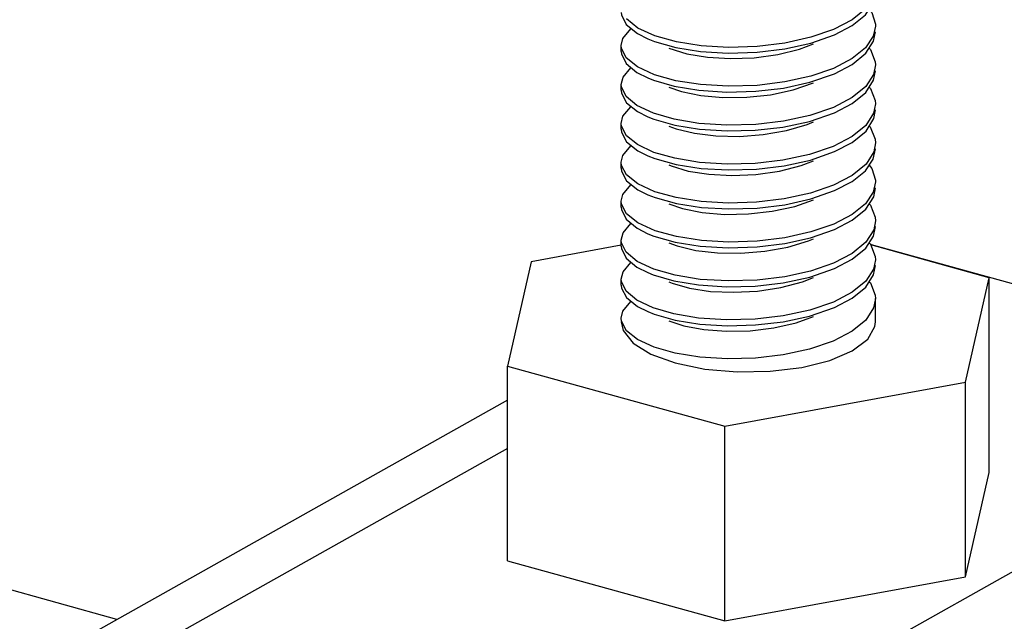
# Model space of a CAD drawing. Units: millimetres. Extents: x 291277 to 312277, y 184040 to 213740.
# Drawn here: x 302892 to 303999, y 198639 to 199315 of the extents above; entities that cross this region are included whole.
import ezdxf

# ---------------------------------------------------------------- set-up
doc = ezdxf.new("R2010")
doc.units = ezdxf.units.MM
doc.header["$MEASUREMENT"] = 0
doc.layers.add('Кабели силовая сеть 1', color=7, linetype='Continuous', lineweight=25, true_color=0x000000)

msp = doc.modelspace()

# ---------------------------------------------------------------- linework, layer by layer
at = {"layer": 'Кабели силовая сеть 1', "lineweight": 25, "ltscale": 100}
for p, q in [((303828, 199315.2), (303807, 199304.3)), ((303808.1, 199298.1), (303828, 199308.6)), ((303854, 199308), (303851.6, 199296.5)), ((303630.2, 199290.2), (303606, 199297)), ((303568.2, 199279.6), (303568.2, 199286.2)), ((303828, 199271.4), (303807, 199260.5)), ((303808.1, 199254.4), (303828, 199264.8)), ((303854, 199264.3), (303852, 199253.7)), ((303629.4, 199246.6), (303605.4, 199253.4)), ((303807, 199260.5), (303781.2, 199251.6)), ((303568.2, 199235.8), (303568.2, 199242.4)), ((303828, 199227.6), (303806.7, 199216.6)), ((303806.7, 199216.6), (303780.3, 199207.6)), ((303808.1, 199210.6), (303828, 199221.1)), ((303854, 199220.5), (303852, 199210)), ((303627.7, 199203.3), (303604.3, 199210)), ((303568.2, 199192.1), (303568.2, 199198.6)), ((303828, 199183.9), (303806.6, 199172.8)), ((303806.6, 199172.8), (303779.9, 199163.7)), ((303808.1, 199166.9), (303828, 199177.3)), ((303854, 199176.8), (303852.2, 199166.8)), ((303628.3, 199159.4), (303604.7, 199166.1)), ((303568.2, 199148.3), (303568.2, 199154.9)), ((303828, 199140.1), (303807, 199129.2)), ((303807, 199129.2), (303780.9, 199120.2)), ((303808.1, 199123.1), (303828, 199133.5)), ((303854, 199133), (303851.5, 199121.4)), ((303630, 199115.2), (303605.9, 199121.9)), ((303568.2, 199104.5), (303568.2, 199111.1)), ((303828, 199096.3), (303807.1, 199085.5)), ((303808.1, 199079.3), (303828, 199089.8)), ((303854, 199089.2), (303852.1, 199079)), ((303630.5, 199071.4), (303606.3, 199078)), ((303568.2, 199060.8), (303568.2, 199067.3)), ((303847, 199064.4), (303848.5, 199062.8)), ((303849.1, 199062.7), (303848.5, 199062.8)), ((303849.1, 199062.7), (303848.6, 199062.5)), ((303828, 199052.6), (303806.9, 199041.6)), ((303828, 199046), (303843.2, 199058.5)), ((303806.9, 199041.6), (303781, 199032.7)), ((303808.1, 199035.6), (303828, 199046)), ((303854, 199045.5), (303851.9, 199034.8)), ((303628.9, 199027.9), (303605, 199034.7)), ((303568.2, 199017), (303568.2, 199023.6)), ((303828, 199008.8), (303806.7, 198997.8)), ((303806.7, 198997.8), (303780.1, 198988.7)), ((303808.1, 198991.8), (303828, 199002.2)), ((303854, 198975.5), (303854, 199001.7)), ((303627.3, 198984.5), (303604, 198991.3))]:
    msp.add_line(p, q, dxfattribs=at)
at = {"layer": 'Кабели силовая сеть 1', "lineweight": 30, "ltscale": 100}
for p, q in [((303568, 199061.8), (303466.8, 199043.2)), ((303981.9, 199025.1), (303848.8, 199062)), ((303849.1, 199062.7), (304394.6, 198911.6)), ((303466.8, 199043.2), (303440.3, 198926)), ((303955.4, 198907.9), (303981.9, 199025.1)), ((303981.9, 198806.3), (303981.9, 199025.1)), ((303440.3, 198926), (303684.5, 198858.3)), ((303440.3, 198707.2), (303440.3, 198926)), ((304394.6, 198911.6), (303573.1, 198450.7)), ((303684.5, 198858.3), (303955.4, 198907.9)), ((303955.4, 198689), (303955.4, 198907.9)), ((303440.3, 198887.6), (302911.1, 198590.7)), ((303684.5, 198639.5), (303684.5, 198858.3)), ((303440.3, 198833.4), (303027.6, 198601.9)), ((303955.4, 198689), (303981.9, 198806.3)), ((303440.3, 198707.2), (303684.5, 198639.5)), ((303001.1, 198641.2), (302836.1, 198686.9)), ((303684.5, 198639.5), (303955.4, 198689))]:
    msp.add_line(p, q, dxfattribs=at)
at = {"layer": 'Кабели силовая сеть 1', "lineweight": 25, "ltscale": 100}
for points in [[(303828, 199308.6), (303842.7, 199320.6), (303851.6, 199333.7), (303854, 199345.2)], [(303852.2, 199341.9), (303843.4, 199327.9), (303828, 199315.2)], [(303568.2, 199323.4), (303568.5, 199320.5), (303573.8, 199309.7), (303586.3, 199299.5), (303598, 199293.5)], [(303606, 199297), (303586.8, 199305.8), (303574.1, 199316)], [(303846.9, 199326.8), (303849.8, 199323.1), (303853.9, 199310), (303854, 199308)], [(303568.2, 199286.2), (303570.1, 199294.2), (303578.9, 199304.8), (303579.4, 199305.1)], [(303598, 199293.5), (303605.4, 199290.6), (303629.4, 199283.8), (303657.3, 199279.4), (303688.6, 199277.6), (303720.9, 199278.6), (303752.1, 199282.4), (303781.2, 199288.8), (303808.1, 199298.1)], [(303807, 199304.3), (303781.4, 199295.4), (303752.1, 199288.9), (303720.9, 199285.2), (303688.8, 199284.1), (303658, 199285.9), (303630.2, 199290.2)], [(303828, 199264.8), (303843.2, 199277.4), (303852, 199290.9), (303854, 199301.5)], [(303851.6, 199296.5), (303842.7, 199283.4), (303828, 199271.4)], [(303573.8, 199272.5), (303568.5, 199283.3), (303568.2, 199286.2)], [(303621.8, 199283.3), (303642.1, 199276.7), (303665.1, 199272.9), (303690.8, 199271.4), (303717.8, 199272.4), (303744.3, 199276.1), (303768.8, 199282.2), (303784.4, 199287.9)], [(303847, 199283.2), (303848.5, 199281.6), (303853.7, 199267.7), (303854, 199264.3)], [(303568.2, 199279.6), (303568.4, 199276.9), (303573.7, 199266.1), (303585.9, 199256), (303598, 199249.8)], [(303605.4, 199253.4), (303586.3, 199262.3), (303573.8, 199272.5)], [(303568.2, 199242.4), (303570.3, 199250.7), (303579, 199261.1), (303579.4, 199261.4)], [(303598, 199249.8), (303604.3, 199247.2), (303627.7, 199240.5), (303655.6, 199235.9), (303687, 199233.8), (303719.5, 199234.7), (303750.7, 199238.4), (303780.3, 199244.8), (303808.1, 199254.4)], [(303781.2, 199251.6), (303752.1, 199245.2), (303720.9, 199241.4), (303688.6, 199240.4), (303657.3, 199242.2), (303629.4, 199246.6)], [(303828, 199221.1), (303843.2, 199233.5), (303852, 199247.2), (303854, 199257.7)], [(303852, 199253.7), (303843.2, 199240.2), (303828, 199227.6)], [(303573.7, 199228.9), (303568.4, 199239.7), (303568.2, 199242.4)], [(303621.8, 199239.5), (303635.8, 199234.6), (303657.6, 199230.1), (303682.6, 199227.8), (303709.4, 199228), (303736.2, 199230.9), (303761.5, 199236.2), (303784.4, 199244.1)], [(303847, 199239.5), (303848.4, 199238), (303853.7, 199224.2), (303854, 199220.5)], [(303568.2, 199235.8), (303568.5, 199232.6), (303574, 199221.9), (303586.3, 199212), (303598, 199206)], [(303604.3, 199210), (303585.9, 199218.8), (303573.7, 199228.9)], [(303568.2, 199198.6), (303570.1, 199206.6), (303578.9, 199217.3), (303579.4, 199217.6)], [(303598, 199206), (303604.7, 199203.3), (303628.3, 199196.6), (303656.2, 199192), (303687.2, 199190.1), (303718.9, 199190.9), (303750, 199194.5), (303779.9, 199200.9), (303808.1, 199210.6)], [(303780.3, 199207.6), (303750.7, 199201.2), (303719.5, 199197.5), (303687, 199196.6), (303655.6, 199198.7), (303627.7, 199203.3)], [(303828, 199177.3), (303843.4, 199190), (303852.2, 199204), (303854, 199214)], [(303852, 199210), (303843.2, 199196.3), (303828, 199183.9)], [(303574, 199184.7), (303568.5, 199195.4), (303568.2, 199198.6)], [(303621.8, 199195.7), (303629.8, 199192.7), (303650.4, 199187.5), (303674.6, 199184.5), (303701, 199183.9), (303727.9, 199186), (303753.9, 199190.6), (303777.3, 199197.5), (303784.4, 199200.4)], [(303847.1, 199195.9), (303848, 199194.9), (303853.6, 199181.1), (303854, 199176.8)], [(303568.2, 199192.1), (303568.6, 199188.6), (303574.2, 199177.9), (303586.8, 199167.9), (303598, 199162.2)], [(303604.7, 199166.1), (303586.3, 199174.8), (303574, 199184.7)], [(303568.2, 199154.9), (303570, 199162.6), (303578.8, 199173.4), (303579.4, 199173.8)], [(303598, 199162.2), (303605.9, 199159.1), (303630, 199152.4), (303657.9, 199148.1), (303688.4, 199146.3), (303720.1, 199147.2), (303751.3, 199150.9), (303780.9, 199157.4), (303808.1, 199166.9)], [(303779.9, 199163.7), (303750, 199157.3), (303718.9, 199153.7), (303687.2, 199152.9), (303656.2, 199154.8), (303628.3, 199159.4)], [(303828, 199133.5), (303842.7, 199145.4), (303851.5, 199158.6), (303854, 199170.2)], [(303852.2, 199166.8), (303843.4, 199152.8), (303828, 199140.1)], [(303574.2, 199140.7), (303568.6, 199151.4), (303568.2, 199154.9)], [(303621.8, 199152), (303624.4, 199150.9), (303643.6, 199145.1), (303666.8, 199141.4), (303692.6, 199140.1), (303719.6, 199141.3), (303746, 199145.1), (303770.4, 199151.4), (303784.4, 199156.6)], [(303846.9, 199151.7), (303849.9, 199148), (303853.9, 199134.9), (303854, 199133)], [(303568.2, 199148.3), (303568.5, 199145), (303574.2, 199134.2), (303587, 199124), (303598, 199118.5)], [(303605.9, 199121.9), (303586.8, 199130.7), (303574.2, 199140.7)], [(303568.2, 199111.1), (303570, 199118.9), (303578.8, 199129.7), (303579.4, 199130.1)], [(303598, 199118.5), (303606.3, 199115.2), (303630.5, 199108.6), (303658.3, 199104.3), (303688.9, 199102.5), (303720.9, 199103.5), (303752, 199107.3), (303781.4, 199113.8), (303808.1, 199123.1)], [(303780.9, 199120.2), (303751.3, 199113.7), (303720.1, 199110), (303688.4, 199109.1), (303657.9, 199110.9), (303630, 199115.2)], [(303828, 199089.8), (303843.3, 199102.4), (303852.1, 199116.2), (303854, 199126.4)], [(303851.5, 199121.4), (303842.7, 199108.2), (303828, 199096.3)], [(303574.2, 199097), (303568.5, 199107.8), (303568.2, 199111.1)], [(303621.8, 199108.2), (303637.1, 199102.9), (303659.2, 199098.5), (303684.4, 199096.4), (303711.2, 199096.9), (303738, 199099.9), (303763.2, 199105.4), (303784.4, 199112.8)], [(303847, 199108.2), (303848.3, 199106.9), (303853.7, 199093.1), (303854, 199089.2)], [(303568.2, 199104.5), (303568.4, 199101.8), (303573.7, 199091.1), (303586, 199080.8), (303598, 199074.7)], [(303606.3, 199078), (303587, 199086.8), (303574.2, 199097)], [(303568.2, 199067.3), (303570.2, 199075.5), (303578.9, 199086), (303579.4, 199086.3)], [(303807.1, 199085.5), (303781.4, 199076.6), (303752, 199070.1), (303720.9, 199066.3), (303688.9, 199065.3), (303658.3, 199067.1), (303630.5, 199071.4)], [(303598, 199074.7), (303605, 199071.9), (303628.9, 199065.1), (303657, 199060.6), (303688.4, 199058.8), (303720.9, 199059.8), (303752, 199063.5), (303781, 199069.9), (303808.1, 199079.3)], [(303852.1, 199079), (303843.3, 199065.2), (303828, 199052.6)], [(303843.2, 199058.5), (303851.9, 199072), (303854, 199082.7)], [(303573.7, 199053.9), (303568.4, 199064.6), (303568.2, 199067.3)], [(303621.8, 199064.4), (303631.1, 199061), (303652, 199055.9), (303676.4, 199053.1), (303702.8, 199052.7), (303729.8, 199054.9)], [(303729.8, 199054.9), (303755.6, 199059.7), (303778.8, 199066.8), (303784.4, 199069.1)], [(303848.5, 199062.8), (303853.7, 199048.9), (303854, 199045.5)], [(303568.2, 199060.8), (303568.4, 199058.1), (303573.7, 199047.3), (303585.8, 199037.2), (303598, 199030.9)], [(303605, 199034.7), (303586, 199043.6), (303573.7, 199053.9)], [(303568.2, 199023.6), (303570.3, 199031.9), (303579, 199042.3), (303579.4, 199042.6)], [(303598, 199030.9), (303604, 199028.5), (303627.3, 199021.7), (303655.2, 199017.1), (303686.5, 199015), (303718.9, 199015.9), (303750.2, 199019.5), (303780.1, 199025.9), (303808.1, 199035.6)], [(303781, 199032.7), (303752, 199026.3), (303720.9, 199022.6), (303688.4, 199021.6), (303657, 199023.4), (303628.9, 199027.9)], [(303828, 199002.2), (303843.2, 199014.7), (303852, 199028.6), (303854, 199038.9)], [(303851.9, 199034.8), (303843.2, 199021.3), (303828, 199008.8)], [(303573.7, 199010.1), (303568.4, 199020.9), (303568.2, 199023.6)], [(303621.8, 199020.7), (303625.5, 199019.1), (303645, 199013.5), (303668.5, 199009.9), (303694.5, 199008.8), (303721.4, 199010.2), (303747.8, 199014.2), (303772, 199020.6), (303784.4, 199025.3)], [(303847, 199020.7), (303848.3, 199019.4), (303853.7, 199005.6), (303854, 199001.7)], [(303568.2, 199017), (303568.6, 199013.6), (303574.2, 199002.9), (303586.5, 198993), (303598, 198987.2)], [(303604, 198991.3), (303585.8, 199000), (303573.7, 199010.1)], [(303568.2, 198979.8), (303570, 198987.6), (303578.8, 198998.4), (303579.4, 198998.7)], [(303854, 199001.7), (303852, 198991.4), (303843.2, 198977.5), (303828, 198965)], [(303598, 198987.2), (303605.1, 198984.4), (303628.9, 198977.6), (303656.7, 198973.1), (303687.5, 198971.2), (303719, 198972.1), (303750.1, 198975.7), (303780, 198982.1), (303808.1, 198991.8)], [(303780.1, 198988.7), (303750.2, 198982.3), (303718.9, 198978.7), (303686.5, 198977.8), (303655.2, 198979.9), (303627.3, 198984.5)], [(303828, 198965), (303806.6, 198954), (303780, 198944.9), (303750.1, 198938.5), (303719, 198934.9), (303687.5, 198934), (303656.7, 198935.9), (303628.9, 198940.4), (303605.1, 198947.2), (303586.5, 198955.8), (303574.2, 198965.7), (303568.6, 198976.4), (303568.2, 198979.8)], [(303568.2, 198975.5), (303570.3, 198965.9), (303581.5, 198951.8), (303601.5, 198939.4), (303628.9, 198929.5), (303662, 198922.6), (303698.4, 198919.4), (303735.7, 198920.1), (303771.2, 198924.5), (303802.7, 198932.3), (303828, 198943.2)], [(303621.8, 198976.9), (303638.5, 198971.3), (303660.9, 198967), (303686.2, 198965.1), (303713.1, 198965.7), (303739.8, 198968.9), (303764.8, 198974.6), (303784.4, 198981.6)], [(303828, 198943.2), (303845.3, 198956.2), (303853.4, 198970.5), (303853.9, 198975.5)]]:
    msp.add_lwpolyline(points, dxfattribs=at)

doc.saveas('drawing.dxf')
